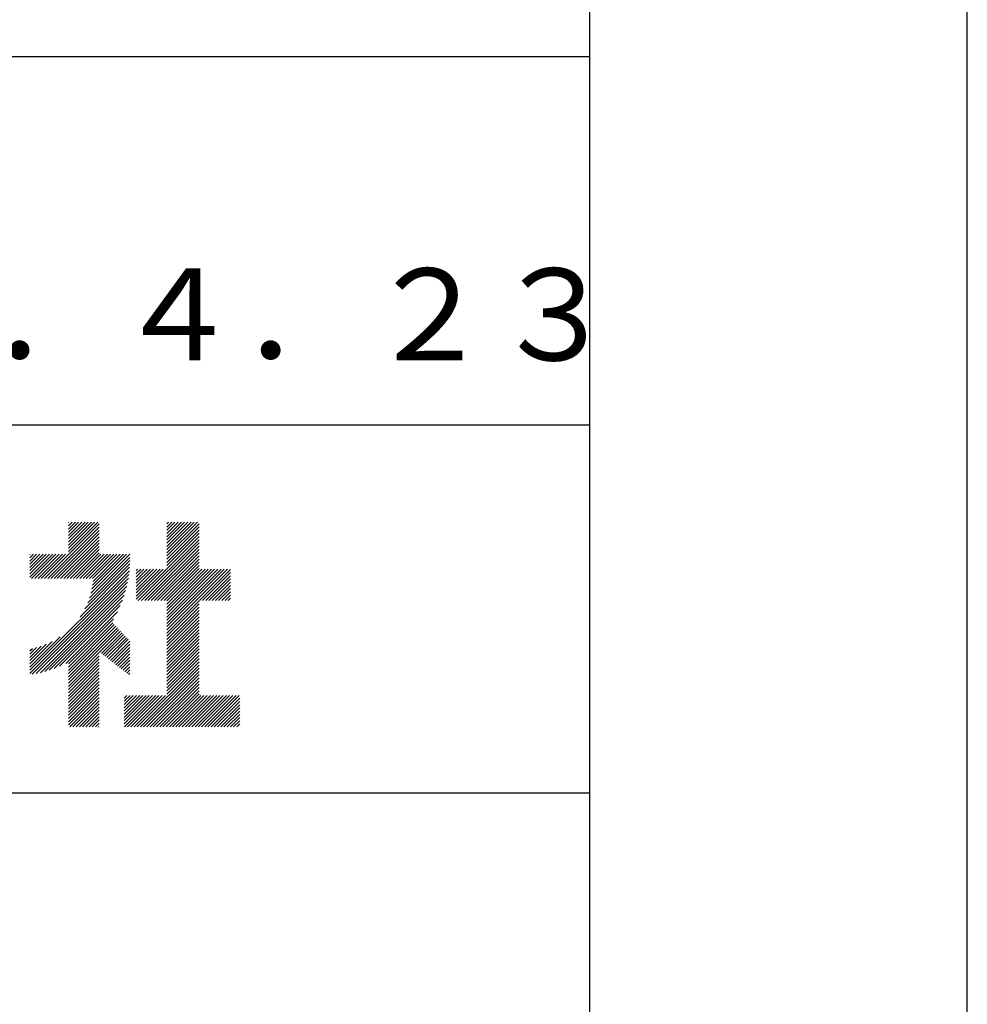
# Model space of a CAD drawing. Extents: x -64 to 210, y 0 to 297.
# Drawn here: x 184 to 210, y 27 to 54 of the extents above; entities that cross this region are included whole.
import ezdxf

# ---------------------------------------------------------------- set-up
doc = ezdxf.new("R2010")
doc.units = 0
doc.header["$LTSCALE"] = 0.4
doc.layers.get('DEFPOINTS').update_dxf_attribs({"linetype": 'CONTINUOUS'})
doc.layers.add('TITLE', color=7, linetype='CONTINUOUS')
doc.styles.get("Standard").update_dxf_attribs({"font": 'romans.shx', "bigfont": 'bigfont.shx'})

msp = doc.modelspace()

# ---------------------------------------------------------------- linework, layer by layer
at = {"layer": 'DEFPOINTS'}
msp.add_line((210, 0), (210, 297), dxfattribs=at)
at = {"layer": 'TITLE'}
for p, q in [((199.75, 12.625), (199.75, 284.375)), ((20, 52.5), (199.75, 52.5)), ((109.875, 42.5), (199.75, 42.5)), ((184.931, 38.318), (186.415, 39.802)), ((185.018, 38.318), (186.415, 39.715)), ((185.105, 38.318), (186.415, 39.627)), ((185.58, 39.141), (186.294, 39.855)), ((185.58, 39.054), (186.381, 39.855)), ((185.58, 39.665), (185.77, 39.855)), ((185.58, 39.578), (185.857, 39.855)), ((185.58, 39.491), (185.945, 39.855)), ((185.58, 39.403), (186.032, 39.855)), ((185.58, 39.316), (186.119, 39.855)), ((185.58, 39.229), (186.207, 39.855)), ((185.58, 39.84), (185.596, 39.855)), ((185.58, 39.752), (185.683, 39.855)), ((188.251, 39.019), (189.087, 39.855)), ((188.251, 39.106), (189, 39.855)), ((188.251, 39.63), (188.476, 39.855)), ((188.251, 39.543), (188.563, 39.855)), ((188.251, 39.456), (188.651, 39.855)), ((188.251, 39.368), (188.738, 39.855)), ((188.251, 39.281), (188.825, 39.855)), ((188.251, 39.194), (188.912, 39.855)), ((188.251, 39.805), (188.301, 39.855)), ((188.251, 39.717), (188.389, 39.855)), ((188.251, 38.932), (189.129, 39.81)), ((188.251, 38.845), (189.129, 39.723)), ((188.251, 38.757), (189.129, 39.636)), ((185.193, 38.318), (186.415, 39.54)), ((185.28, 38.318), (186.415, 39.453)), ((185.367, 38.318), (186.415, 39.366)), ((187.48, 37.725), (189.129, 39.374)), ((188.251, 38.67), (189.129, 39.548)), ((188.251, 38.583), (189.129, 39.461)), ((185.455, 38.318), (186.415, 39.278)), ((185.542, 38.318), (186.415, 39.191)), ((185.629, 38.318), (186.415, 39.104)), ((187.567, 37.725), (189.129, 39.287)), ((187.655, 37.725), (189.129, 39.199)), ((187.742, 37.725), (189.129, 39.112)), ((184.536, 38.97), (184.544, 38.978)), ((184.536, 38.883), (184.631, 38.978)), ((184.536, 38.796), (184.718, 38.978)), ((184.536, 38.446), (185.067, 38.978)), ((184.536, 38.359), (185.155, 38.978)), ((184.536, 38.621), (184.893, 38.978)), ((184.536, 38.534), (184.98, 38.978)), ((184.536, 38.708), (184.806, 38.978)), ((184.582, 38.318), (185.242, 38.978)), ((184.669, 38.318), (185.329, 38.978)), ((184.756, 38.318), (185.417, 38.978)), ((184.844, 38.318), (185.504, 38.978)), ((185.716, 38.318), (186.415, 39.016)), ((185.804, 38.318), (186.464, 38.978)), ((185.891, 38.318), (186.551, 38.978)), ((185.978, 38.318), (186.639, 38.978)), ((186.066, 38.318), (186.726, 38.978)), ((186.105, 37.659), (187.253, 38.807)), ((186.153, 38.318), (186.813, 38.978)), ((186.157, 37.798), (187.253, 38.894)), ((186.194, 37.922), (187.25, 38.978)), ((186.221, 38.036), (187.162, 38.978)), ((186.24, 38.318), (186.9, 38.978)), ((186.24, 38.143), (187.075, 38.978)), ((186.252, 38.243), (186.988, 38.978)), ((187.829, 37.725), (189.129, 39.025)), ((187.916, 37.725), (189.129, 38.937)), ((188.004, 37.725), (189.129, 38.85)), ((184.536, 35.828), (187.237, 38.529)), ((185.898, 37.278), (187.245, 38.624)), ((186.029, 37.496), (187.25, 38.717)), ((187.423, 37.929), (188.07, 38.577)), ((187.423, 37.842), (188.158, 38.577)), ((187.423, 37.755), (188.245, 38.577)), ((187.423, 38.016), (187.983, 38.577)), ((187.423, 38.278), (187.721, 38.577)), ((187.423, 38.191), (187.809, 38.577)), ((187.423, 38.104), (187.896, 38.577)), ((187.423, 38.453), (187.547, 38.577)), ((187.423, 38.366), (187.634, 38.577)), ((187.423, 38.54), (187.459, 38.577)), ((188.091, 37.725), (189.129, 38.763)), ((188.178, 37.725), (189.129, 38.676)), ((188.251, 37.71), (189.129, 38.588)), ((188.251, 37.273), (189.554, 38.577)), ((188.251, 37.186), (189.642, 38.577)), ((188.251, 37.099), (189.729, 38.577)), ((188.251, 37.012), (189.816, 38.577)), ((188.251, 36.924), (189.903, 38.577)), ((188.251, 37.623), (189.205, 38.577)), ((188.251, 37.535), (189.292, 38.577)), ((188.251, 37.448), (189.38, 38.577)), ((188.251, 37.361), (189.467, 38.577)), ((189.138, 37.725), (189.983, 38.569)), ((184.536, 35.741), (187.225, 38.43)), ((184.599, 35.717), (187.21, 38.327)), ((189.226, 37.725), (189.983, 38.482)), ((189.313, 37.725), (189.983, 38.394)), ((189.4, 37.725), (189.983, 38.307)), ((184.707, 35.737), (187.19, 38.22)), ((184.819, 35.761), (187.165, 38.108)), ((184.937, 35.792), (187.134, 37.99)), ((189.488, 37.725), (189.983, 38.22)), ((189.575, 37.725), (189.983, 38.132)), ((189.662, 37.725), (189.983, 38.045)), ((185.062, 35.83), (187.096, 37.865)), ((185.197, 35.878), (187.049, 37.73)), ((189.749, 37.725), (189.983, 37.958)), ((189.837, 37.725), (189.983, 37.871)), ((189.924, 37.725), (189.983, 37.783)), ((185.343, 35.937), (186.989, 37.583)), ((188.251, 36.837), (189.129, 37.715)), ((188.251, 36.75), (189.129, 37.628)), ((188.251, 36.662), (189.129, 37.541)), ((188.251, 36.575), (189.129, 37.454)), ((185.508, 36.014), (186.912, 37.419)), ((185.58, 35.999), (186.806, 37.225)), ((188.251, 36.488), (189.129, 37.366)), ((188.251, 36.401), (189.129, 37.279)), ((188.251, 36.313), (189.129, 37.192)), ((185.58, 35.912), (186.784, 37.116)), ((185.58, 35.825), (186.827, 37.071)), ((185.58, 35.737), (186.869, 37.027)), ((185.58, 35.65), (186.912, 36.982)), ((185.58, 35.563), (186.954, 36.937)), ((188.251, 36.226), (189.129, 37.104)), ((188.251, 36.139), (189.129, 37.017)), ((188.251, 36.051), (189.129, 36.93)), ((184.536, 35.915), (185.361, 36.74)), ((186.426, 36.322), (186.997, 36.892)), ((186.476, 36.284), (187.039, 36.847)), ((186.525, 36.246), (187.082, 36.803)), ((186.574, 36.208), (187.124, 36.758)), ((186.623, 36.17), (187.167, 36.713)), ((186.673, 36.132), (187.209, 36.668)), ((188.251, 35.964), (189.129, 36.843)), ((188.251, 35.877), (189.129, 36.755)), ((188.251, 35.79), (189.129, 36.668)), ((184.536, 36.002), (185.143, 36.609)), ((184.536, 36.09), (184.979, 36.533)), ((184.536, 36.177), (184.84, 36.481)), ((184.536, 36.264), (184.716, 36.444)), ((184.536, 36.352), (184.602, 36.418)), ((186.722, 36.094), (187.25, 36.622)), ((186.771, 36.056), (187.25, 36.535)), ((186.82, 36.017), (187.25, 36.448)), ((188.251, 35.702), (189.129, 36.581)), ((188.251, 35.615), (189.129, 36.493)), ((188.251, 35.528), (189.129, 36.406)), ((185.58, 35.475), (186.415, 36.311)), ((185.58, 35.388), (186.415, 36.223)), ((185.58, 35.301), (186.415, 36.136)), ((186.869, 35.979), (187.25, 36.36)), ((186.919, 35.941), (187.25, 36.273)), ((186.968, 35.903), (187.25, 36.186)), ((188.251, 35.44), (189.129, 36.319)), ((188.251, 35.353), (189.129, 36.232)), ((188.251, 35.266), (189.129, 36.144)), ((185.58, 35.214), (186.415, 36.049)), ((185.58, 35.126), (186.415, 35.962)), ((185.58, 35.039), (186.415, 35.874)), ((187.017, 35.865), (187.25, 36.099)), ((187.066, 35.827), (187.25, 36.011)), ((187.116, 35.789), (187.25, 35.924)), ((187.45, 34.291), (189.129, 35.97)), ((187.537, 34.291), (189.129, 35.883)), ((188.251, 35.179), (189.129, 36.057)), ((185.58, 34.952), (186.415, 35.787)), ((185.58, 34.864), (186.415, 35.7)), ((185.58, 34.777), (186.415, 35.612)), ((187.165, 35.751), (187.25, 35.837)), ((187.214, 35.713), (187.25, 35.749)), ((187.625, 34.291), (189.129, 35.795)), ((187.712, 34.291), (189.129, 35.708)), ((187.799, 34.291), (189.129, 35.621)), ((185.58, 34.69), (186.415, 35.525)), ((185.58, 34.603), (186.415, 35.438)), ((185.58, 34.515), (186.415, 35.351)), ((187.887, 34.291), (189.129, 35.533)), ((187.974, 34.291), (189.129, 35.446)), ((188.061, 34.291), (189.129, 35.359)), ((185.58, 34.428), (186.415, 35.263)), ((185.58, 34.341), (186.415, 35.176)), ((185.617, 34.291), (186.415, 35.089)), ((187.096, 35.072), (187.168, 35.143)), ((187.096, 34.461), (187.779, 35.143)), ((187.096, 34.373), (187.866, 35.143)), ((187.096, 34.81), (187.43, 35.143)), ((187.096, 34.722), (187.517, 35.143)), ((187.096, 34.635), (187.604, 35.143)), ((187.096, 34.548), (187.691, 35.143)), ((187.096, 34.897), (187.342, 35.143)), ((187.096, 34.984), (187.255, 35.143)), ((187.101, 34.291), (187.953, 35.143)), ((187.188, 34.291), (188.041, 35.143)), ((187.276, 34.291), (188.128, 35.143)), ((187.363, 34.291), (188.215, 35.143)), ((188.148, 34.291), (189.129, 35.272)), ((188.236, 34.291), (189.129, 35.184)), ((188.323, 34.291), (189.175, 35.143)), ((188.41, 34.291), (189.263, 35.143)), ((188.498, 34.291), (189.35, 35.143)), ((188.585, 34.291), (189.437, 35.143)), ((188.672, 34.291), (189.524, 35.143)), ((188.759, 34.291), (189.612, 35.143)), ((188.847, 34.291), (189.699, 35.143)), ((188.934, 34.291), (189.786, 35.143)), ((189.021, 34.291), (189.874, 35.143)), ((189.109, 34.291), (189.961, 35.143)), ((189.196, 34.291), (190.048, 35.143)), ((189.283, 34.291), (190.135, 35.143)), ((189.37, 34.291), (190.223, 35.143)), ((189.458, 34.291), (190.234, 35.067)), ((185.704, 34.291), (186.415, 35.001)), ((185.792, 34.291), (186.415, 34.914)), ((185.879, 34.291), (186.415, 34.827)), ((189.545, 34.291), (190.234, 34.979)), ((189.632, 34.291), (190.234, 34.892)), ((189.72, 34.291), (190.234, 34.805)), ((185.966, 34.291), (186.415, 34.74)), ((186.054, 34.291), (186.415, 34.652)), ((186.141, 34.291), (186.415, 34.565)), ((189.807, 34.291), (190.234, 34.717)), ((189.894, 34.291), (190.234, 34.63)), ((189.981, 34.291), (190.234, 34.543)), ((186.228, 34.291), (186.415, 34.478)), ((186.315, 34.291), (186.415, 34.39)), ((186.403, 34.291), (186.415, 34.303)), ((190.069, 34.291), (190.234, 34.456)), ((190.156, 34.291), (190.234, 34.368)), ((20, 32.5), (199.75, 32.5))]:
    msp.add_line(p, q, dxfattribs=at)

# ---------------------------------------------------------------- texts
msp.add_text('Ｈ２２．４．２３', height=2.5, dxfattribs=at).set_placement((173.208, 44.244))

doc.saveas('drawing.dxf')
